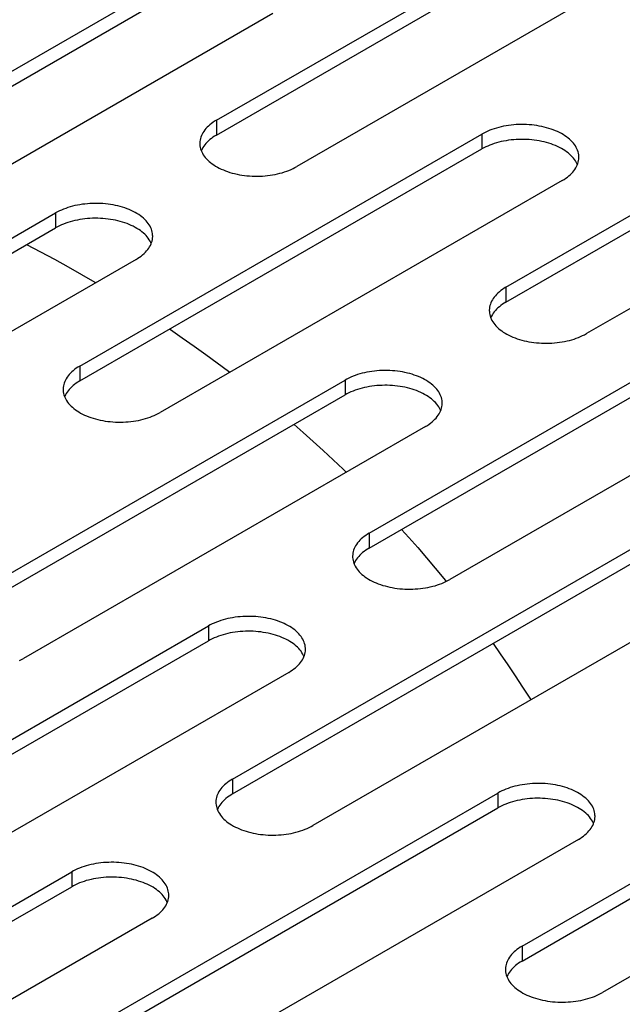
# Model space of a CAD drawing. Units: millimetres. Extents: x -1458 to 3101, y -188 to 3431.
# Drawn here: x 1276 to 1303, y 1180 to 1223 of the extents above; entities that cross this region are included whole.
import ezdxf

# ---------------------------------------------------------------- set-up
doc = ezdxf.new("R2010")
doc.units = ezdxf.units.MM
doc.header["$LTSCALE"] = 19.36
doc.layers.get('0').update_dxf_attribs({"linetype": 'CONTINUOUS'})

msp = doc.modelspace()

# ---------------------------------------------------------------- linework, layer by layer
at = {"color": 3, "linetype": 'Continuous'}
for p, q in [((1285.118, 1219.029), (1302.796, 1229.231)), ((1306.331, 1227.191), (1288.654, 1216.988)), ((1266.38, 1215.56), (1284.057, 1225.762)), ((1287.593, 1223.722), (1269.915, 1213.519)), ((1297.846, 1211.683), (1315.524, 1221.885)), ((1319.059, 1219.845), (1301.382, 1209.642)), ((1279.108, 1208.214), (1296.785, 1218.417)), ((1300.321, 1216.376), (1282.643, 1206.174)), ((1260.369, 1204.745), (1278.047, 1214.948)), ((1281.583, 1212.907), (1263.905, 1202.705)), ((1291.836, 1200.868), (1309.513, 1211.071)), ((1313.049, 1209.03), (1295.371, 1198.828)), ((1273.097, 1197.399), (1290.775, 1207.602)), ((1294.31, 1205.561), (1276.633, 1195.359)), ((1285.825, 1190.053), (1303.503, 1200.256)), ((1307.038, 1198.215), (1289.361, 1188.013)), ((1267.087, 1186.585), (1284.764, 1196.787)), ((1288.3, 1194.747), (1270.622, 1184.544)), ((1298.553, 1182.708), (1316.231, 1192.91)), ((1319.766, 1190.87), (1302.089, 1180.667)), ((1279.815, 1179.239), (1297.492, 1189.441)), ((1301.028, 1187.401), (1283.35, 1177.198)), ((1261.076, 1175.77), (1278.754, 1185.972)), ((1282.29, 1183.932), (1264.612, 1173.729))]:
    msp.add_line(p, q, dxfattribs=at)
at = {"color": 7, "linetype": 'Continuous'}
for p, q in [((1285.118, 1218.375), (1302.796, 1228.578)), ((1266.38, 1214.907), (1284.057, 1225.109)), ((1297.846, 1211.03), (1315.524, 1221.232)), ((1279.108, 1207.561), (1296.785, 1217.763)), ((1284.56, 1217.885), (1284.521, 1217.823)), ((1300.899, 1217.242), (1300.857, 1217.303)), ((1260.369, 1204.092), (1278.047, 1214.294)), ((1282.161, 1213.773), (1282.119, 1213.834)), ((1291.836, 1200.215), (1309.513, 1210.417)), ((1297.288, 1210.539), (1297.249, 1210.477)), ((1273.097, 1196.746), (1290.775, 1206.949)), ((1278.55, 1207.07), (1278.51, 1207.008)), ((1294.889, 1206.427), (1294.847, 1206.488)), ((1285.825, 1189.4), (1303.503, 1199.603)), ((1291.278, 1199.724), (1291.238, 1199.662)), ((1267.087, 1185.931), (1284.764, 1196.134)), ((1288.878, 1195.612), (1288.836, 1195.673)), ((1298.553, 1182.054), (1316.231, 1192.257)), ((1279.815, 1178.585), (1297.492, 1188.788)), ((1285.267, 1188.909), (1285.228, 1188.848)), ((1301.606, 1188.266), (1301.564, 1188.327)), ((1261.076, 1175.117), (1278.754, 1185.319)), ((1282.868, 1184.797), (1282.826, 1184.859)), ((1297.995, 1181.563), (1297.956, 1181.502))]:
    msp.add_line(p, q, dxfattribs=at)
at = {"color": 9, "linetype": 'Continuous'}
for p, q in [((1285.118, 1219.029), (1285.118, 1218.375)), ((1296.785, 1218.417), (1296.785, 1217.763)), ((1278.047, 1214.948), (1278.047, 1214.294)), ((1297.846, 1211.683), (1297.846, 1211.03)), ((1279.108, 1208.214), (1279.108, 1207.561)), ((1290.775, 1207.602), (1290.775, 1206.949)), ((1291.836, 1200.868), (1291.836, 1200.215)), ((1284.764, 1196.787), (1284.764, 1196.134)), ((1285.825, 1190.053), (1285.825, 1189.4)), ((1297.492, 1189.441), (1297.492, 1188.788)), ((1278.754, 1185.972), (1278.754, 1185.319)), ((1298.553, 1182.708), (1298.553, 1182.054))]:
    msp.add_line(p, q, dxfattribs=at)
at = {"color": 3, "linetype": 'Continuous'}
for points in [[(1285.118, 1219.029), (1285.039, 1218.981), (1284.964, 1218.932), (1284.894, 1218.88), (1284.827, 1218.827), (1284.765, 1218.772), (1284.707, 1218.716), (1284.653, 1218.658), (1284.604, 1218.598), (1284.56, 1218.538), (1284.521, 1218.476), (1284.486, 1218.414), (1284.457, 1218.35), (1284.433, 1218.286), (1284.413, 1218.221), (1284.399, 1218.156), (1284.39, 1218.091), (1284.386, 1218.025), (1284.386, 1218.009)], [(1301.053, 1217.396), (1301.052, 1217.446), (1301.045, 1217.511), (1301.033, 1217.577), (1301.017, 1217.642), (1300.995, 1217.706), (1300.968, 1217.77), (1300.936, 1217.833), (1300.899, 1217.895), (1300.857, 1217.956), (1300.811, 1218.016), (1300.76, 1218.075), (1300.704, 1218.132), (1300.644, 1218.188), (1300.579, 1218.242), (1300.51, 1218.294), (1300.437, 1218.345), (1300.361, 1218.393), (1300.28, 1218.44), (1300.196, 1218.484), (1300.109, 1218.526), (1300.018, 1218.566), (1299.924, 1218.603), (1299.828, 1218.638), (1299.728, 1218.67), (1299.627, 1218.699), (1299.523, 1218.726), (1299.417, 1218.75), (1299.309, 1218.772), (1299.2, 1218.79), (1299.089, 1218.806), (1298.978, 1218.818), (1298.865, 1218.828), (1298.752, 1218.835), (1298.638, 1218.838), (1298.525, 1218.839), (1298.411, 1218.837), (1298.297, 1218.832), (1298.185, 1218.823), (1298.072, 1218.812), (1297.961, 1218.798), (1297.851, 1218.781), (1297.743, 1218.761), (1297.636, 1218.739), (1297.531, 1218.713), (1297.428, 1218.685), (1297.328, 1218.654), (1297.23, 1218.621), (1297.135, 1218.584), (1297.042, 1218.546), (1296.954, 1218.505), (1296.868, 1218.462), (1296.785, 1218.417)], [(1284.386, 1218.009), (1284.387, 1217.959), (1284.394, 1217.894), (1284.405, 1217.828), (1284.422, 1217.763), (1284.444, 1217.699)], [(1284.444, 1217.699), (1284.471, 1217.635), (1284.503, 1217.572), (1284.54, 1217.51), (1284.582, 1217.449), (1284.628, 1217.389), (1284.679, 1217.33), (1284.735, 1217.273), (1284.795, 1217.217), (1284.86, 1217.163), (1284.929, 1217.111), (1285.002, 1217.06), (1285.078, 1217.012), (1285.159, 1216.965), (1285.243, 1216.921), (1285.33, 1216.879), (1285.421, 1216.839), (1285.515, 1216.802), (1285.611, 1216.767), (1285.711, 1216.735), (1285.812, 1216.705), (1285.916, 1216.679), (1286.022, 1216.655), (1286.13, 1216.633), (1286.239, 1216.615), (1286.349, 1216.599), (1286.461, 1216.587), (1286.574, 1216.577), (1286.687, 1216.57), (1286.8, 1216.566), (1286.914, 1216.566), (1287.028, 1216.568), (1287.141, 1216.573), (1287.254, 1216.581), (1287.367, 1216.593), (1287.478, 1216.607), (1287.588, 1216.624), (1287.696, 1216.644), (1287.803, 1216.666), (1287.908, 1216.692), (1288.011, 1216.72), (1288.111, 1216.751), (1288.209, 1216.784), (1288.304, 1216.82), (1288.396, 1216.859), (1288.485, 1216.9), (1288.571, 1216.943), (1288.654, 1216.988)], [(1300.982, 1217.055), (1301.006, 1217.119), (1301.026, 1217.184), (1301.04, 1217.249), (1301.049, 1217.314), (1301.053, 1217.38), (1301.053, 1217.396)], [(1300.321, 1216.376), (1300.4, 1216.424), (1300.474, 1216.473), (1300.545, 1216.525), (1300.612, 1216.578), (1300.674, 1216.633), (1300.732, 1216.689), (1300.786, 1216.747), (1300.835, 1216.807), (1300.879, 1216.867), (1300.918, 1216.929), (1300.953, 1216.991), (1300.982, 1217.055)], [(1282.315, 1213.927), (1282.313, 1213.977), (1282.307, 1214.042), (1282.295, 1214.108), (1282.278, 1214.173), (1282.257, 1214.237), (1282.23, 1214.301), (1282.198, 1214.364), (1282.161, 1214.426), (1282.119, 1214.487), (1282.072, 1214.547), (1282.021, 1214.606), (1281.965, 1214.663), (1281.905, 1214.719), (1281.841, 1214.773), (1281.772, 1214.825), (1281.699, 1214.876), (1281.622, 1214.924), (1281.542, 1214.971), (1281.458, 1215.015), (1281.37, 1215.057), (1281.28, 1215.097), (1281.186, 1215.134), (1281.089, 1215.169), (1280.99, 1215.201), (1280.888, 1215.23), (1280.785, 1215.257), (1280.679, 1215.281), (1280.571, 1215.303), (1280.462, 1215.321), (1280.351, 1215.337), (1280.24, 1215.349), (1280.127, 1215.359), (1280.014, 1215.366), (1279.9, 1215.369), (1279.786, 1215.37), (1279.672, 1215.368), (1279.559, 1215.363), (1279.446, 1215.355), (1279.334, 1215.343), (1279.223, 1215.329), (1279.113, 1215.312), (1279.004, 1215.292), (1278.898, 1215.27), (1278.793, 1215.244), (1278.69, 1215.216), (1278.589, 1215.185), (1278.492, 1215.152), (1278.396, 1215.116), (1278.304, 1215.077), (1278.215, 1215.036), (1278.13, 1214.993), (1278.047, 1214.948)], [(1282.244, 1213.586), (1282.268, 1213.65), (1282.287, 1213.715), (1282.302, 1213.78), (1282.311, 1213.845), (1282.315, 1213.911), (1282.315, 1213.927)], [(1281.583, 1212.907), (1281.661, 1212.955), (1281.736, 1213.004), (1281.807, 1213.056), (1281.873, 1213.109), (1281.936, 1213.164), (1281.994, 1213.22), (1282.047, 1213.278), (1282.096, 1213.338), (1282.14, 1213.398), (1282.18, 1213.46), (1282.214, 1213.522), (1282.244, 1213.586)], [(1297.846, 1211.683), (1297.767, 1211.635), (1297.692, 1211.586), (1297.622, 1211.534), (1297.555, 1211.481), (1297.493, 1211.426), (1297.435, 1211.37), (1297.381, 1211.312), (1297.332, 1211.252), (1297.288, 1211.192), (1297.249, 1211.13), (1297.214, 1211.068), (1297.185, 1211.004), (1297.16, 1210.94), (1297.141, 1210.875), (1297.127, 1210.81), (1297.118, 1210.745), (1297.114, 1210.679), (1297.114, 1210.663)], [(1297.114, 1210.663), (1297.115, 1210.613), (1297.122, 1210.548), (1297.133, 1210.482), (1297.15, 1210.417), (1297.172, 1210.353)], [(1297.172, 1210.353), (1297.199, 1210.289), (1297.231, 1210.226), (1297.268, 1210.164), (1297.31, 1210.103), (1297.356, 1210.043), (1297.407, 1209.984), (1297.463, 1209.927), (1297.523, 1209.871), (1297.588, 1209.817), (1297.657, 1209.765), (1297.729, 1209.714), (1297.806, 1209.666), (1297.887, 1209.619), (1297.971, 1209.575), (1298.058, 1209.533), (1298.149, 1209.493), (1298.243, 1209.456), (1298.339, 1209.421), (1298.438, 1209.389), (1298.54, 1209.36), (1298.644, 1209.333), (1298.75, 1209.309), (1298.857, 1209.287), (1298.967, 1209.269), (1299.077, 1209.253), (1299.189, 1209.241), (1299.301, 1209.231), (1299.415, 1209.224), (1299.528, 1209.221), (1299.642, 1209.22), (1299.756, 1209.222), (1299.869, 1209.227), (1299.982, 1209.236), (1300.095, 1209.247), (1300.206, 1209.261), (1300.316, 1209.278), (1300.424, 1209.298), (1300.531, 1209.32), (1300.636, 1209.346), (1300.739, 1209.374), (1300.839, 1209.405), (1300.937, 1209.438), (1301.032, 1209.475), (1301.124, 1209.513), (1301.213, 1209.554), (1301.299, 1209.597), (1301.382, 1209.642)], [(1279.108, 1208.214), (1279.029, 1208.166), (1278.954, 1208.117), (1278.883, 1208.066), (1278.817, 1208.012), (1278.754, 1207.957), (1278.696, 1207.901), (1278.643, 1207.843), (1278.594, 1207.784), (1278.55, 1207.723), (1278.51, 1207.661), (1278.476, 1207.599), (1278.446, 1207.535), (1278.422, 1207.471), (1278.403, 1207.406), (1278.389, 1207.341), (1278.379, 1207.276), (1278.376, 1207.21), (1278.375, 1207.194)], [(1295.043, 1206.582), (1295.041, 1206.631), (1295.035, 1206.696), (1295.023, 1206.762), (1295.006, 1206.827), (1294.984, 1206.891), (1294.957, 1206.955), (1294.926, 1207.018), (1294.889, 1207.08), (1294.847, 1207.141), (1294.8, 1207.201), (1294.749, 1207.26), (1294.693, 1207.317), (1294.633, 1207.373), (1294.569, 1207.427), (1294.5, 1207.479), (1294.427, 1207.53), (1294.35, 1207.578), (1294.27, 1207.625), (1294.186, 1207.669), (1294.098, 1207.711), (1294.007, 1207.751), (1293.914, 1207.788), (1293.817, 1207.823), (1293.718, 1207.855), (1293.616, 1207.885), (1293.513, 1207.911), (1293.407, 1207.936), (1293.299, 1207.957), (1293.19, 1207.975), (1293.079, 1207.991), (1292.967, 1208.003), (1292.855, 1208.013), (1292.742, 1208.02), (1292.628, 1208.024), (1292.514, 1208.024), (1292.4, 1208.022), (1292.287, 1208.017), (1292.174, 1208.009), (1292.062, 1207.998), (1291.951, 1207.983), (1291.841, 1207.966), (1291.732, 1207.947), (1291.626, 1207.924), (1291.521, 1207.898), (1291.418, 1207.87), (1291.317, 1207.839), (1291.22, 1207.806), (1291.124, 1207.77), (1291.032, 1207.731), (1290.943, 1207.691), (1290.857, 1207.647), (1290.775, 1207.602)], [(1278.375, 1207.194), (1278.377, 1207.145), (1278.383, 1207.079), (1278.395, 1207.014), (1278.412, 1206.949), (1278.434, 1206.884)], [(1278.434, 1206.884), (1278.461, 1206.82), (1278.493, 1206.757), (1278.529, 1206.695), (1278.571, 1206.634), (1278.618, 1206.574), (1278.669, 1206.515), (1278.725, 1206.458), (1278.785, 1206.402), (1278.849, 1206.348), (1278.918, 1206.296), (1278.991, 1206.246), (1279.068, 1206.197), (1279.148, 1206.151), (1279.232, 1206.106), (1279.32, 1206.064), (1279.411, 1206.025), (1279.504, 1205.987), (1279.601, 1205.953), (1279.7, 1205.92), (1279.802, 1205.891), (1279.906, 1205.864), (1280.012, 1205.84), (1280.119, 1205.819), (1280.228, 1205.8), (1280.339, 1205.785), (1280.451, 1205.772), (1280.563, 1205.762), (1280.677, 1205.755), (1280.79, 1205.752), (1280.904, 1205.751), (1281.018, 1205.753), (1281.131, 1205.758), (1281.244, 1205.767), (1281.356, 1205.778), (1281.467, 1205.792), (1281.577, 1205.809), (1281.686, 1205.829), (1281.793, 1205.852), (1281.897, 1205.877), (1282, 1205.905), (1282.101, 1205.936), (1282.199, 1205.97), (1282.294, 1206.006), (1282.386, 1206.044), (1282.475, 1206.085), (1282.561, 1206.128), (1282.643, 1206.174)], [(1294.972, 1206.24), (1294.996, 1206.304), (1295.015, 1206.369), (1295.03, 1206.434), (1295.039, 1206.499), (1295.042, 1206.565), (1295.043, 1206.582)], [(1294.31, 1205.561), (1294.389, 1205.609), (1294.464, 1205.659), (1294.535, 1205.71), (1294.601, 1205.763), (1294.664, 1205.818), (1294.722, 1205.874), (1294.775, 1205.932), (1294.824, 1205.992), (1294.868, 1206.052), (1294.908, 1206.114), (1294.942, 1206.177), (1294.972, 1206.24)], [(1291.836, 1200.868), (1291.757, 1200.82), (1291.682, 1200.771), (1291.611, 1200.72), (1291.545, 1200.667), (1291.482, 1200.612), (1291.424, 1200.555), (1291.371, 1200.497), (1291.322, 1200.438), (1291.278, 1200.377), (1291.238, 1200.316), (1291.204, 1200.253), (1291.174, 1200.19), (1291.15, 1200.125), (1291.131, 1200.061), (1291.116, 1199.995), (1291.107, 1199.93), (1291.104, 1199.864), (1291.103, 1199.848)], [(1291.103, 1199.848), (1291.105, 1199.799), (1291.111, 1199.733), (1291.123, 1199.668), (1291.14, 1199.603), (1291.162, 1199.538)], [(1291.162, 1199.538), (1291.189, 1199.474), (1291.22, 1199.411), (1291.257, 1199.349), (1291.299, 1199.288), (1291.346, 1199.228), (1291.397, 1199.17), (1291.453, 1199.112), (1291.513, 1199.057), (1291.577, 1199.003), (1291.646, 1198.95), (1291.719, 1198.9), (1291.796, 1198.851), (1291.876, 1198.805), (1291.96, 1198.76), (1292.048, 1198.718), (1292.139, 1198.679), (1292.232, 1198.641), (1292.329, 1198.607), (1292.428, 1198.574), (1292.53, 1198.545), (1292.633, 1198.518), (1292.739, 1198.494), (1292.847, 1198.473), (1292.956, 1198.454), (1293.067, 1198.439), (1293.179, 1198.426), (1293.291, 1198.416), (1293.404, 1198.41), (1293.518, 1198.406), (1293.632, 1198.405), (1293.746, 1198.407), (1293.859, 1198.413), (1293.972, 1198.421), (1294.084, 1198.432), (1294.195, 1198.446), (1294.305, 1198.463), (1294.414, 1198.483), (1294.52, 1198.506), (1294.625, 1198.531), (1294.728, 1198.559), (1294.829, 1198.59), (1294.926, 1198.624), (1295.022, 1198.66), (1295.114, 1198.698), (1295.203, 1198.739), (1295.288, 1198.782), (1295.371, 1198.828)], [(1289.032, 1195.767), (1289.031, 1195.816), (1289.024, 1195.882), (1289.013, 1195.947), (1288.996, 1196.012), (1288.974, 1196.076), (1288.947, 1196.14), (1288.915, 1196.203), (1288.878, 1196.265), (1288.836, 1196.327), (1288.79, 1196.387), (1288.739, 1196.445), (1288.683, 1196.503), (1288.623, 1196.558), (1288.558, 1196.612), (1288.489, 1196.665), (1288.417, 1196.715), (1288.34, 1196.764), (1288.259, 1196.81), (1288.175, 1196.854), (1288.088, 1196.896), (1287.997, 1196.936), (1287.903, 1196.973), (1287.807, 1197.008), (1287.708, 1197.04), (1287.606, 1197.07), (1287.502, 1197.097), (1287.396, 1197.121), (1287.289, 1197.142), (1287.179, 1197.161), (1287.069, 1197.176), (1286.957, 1197.189), (1286.845, 1197.198), (1286.731, 1197.205), (1286.618, 1197.209), (1286.504, 1197.21), (1286.39, 1197.207), (1286.277, 1197.202), (1286.164, 1197.194), (1286.051, 1197.183), (1285.94, 1197.169), (1285.83, 1197.152), (1285.722, 1197.132), (1285.615, 1197.109), (1285.51, 1197.084), (1285.407, 1197.055), (1285.307, 1197.025), (1285.209, 1196.991), (1285.114, 1196.955), (1285.022, 1196.917), (1284.933, 1196.876), (1284.847, 1196.833), (1284.764, 1196.787)], [(1288.961, 1195.425), (1288.986, 1195.489), (1289.005, 1195.554), (1289.019, 1195.619), (1289.028, 1195.685), (1289.032, 1195.751), (1289.032, 1195.767)], [(1276.464, 1195.27), (1276.55, 1195.313), (1276.633, 1195.359)], [(1288.3, 1194.747), (1288.379, 1194.794), (1288.454, 1194.844), (1288.524, 1194.895), (1288.591, 1194.948), (1288.653, 1195.003), (1288.711, 1195.06), (1288.765, 1195.118), (1288.814, 1195.177), (1288.858, 1195.238), (1288.897, 1195.299), (1288.932, 1195.362), (1288.961, 1195.425)], [(1285.825, 1190.053), (1285.746, 1190.006), (1285.672, 1189.956), (1285.601, 1189.905), (1285.534, 1189.852), (1285.472, 1189.797), (1285.414, 1189.74), (1285.36, 1189.682), (1285.311, 1189.623), (1285.267, 1189.562), (1285.228, 1189.501), (1285.193, 1189.438), (1285.164, 1189.375), (1285.14, 1189.311), (1285.12, 1189.246), (1285.106, 1189.181), (1285.097, 1189.115), (1285.093, 1189.05), (1285.093, 1189.033)], [(1301.76, 1188.421), (1301.759, 1188.47), (1301.752, 1188.536), (1301.741, 1188.601), (1301.724, 1188.666), (1301.702, 1188.731), (1301.675, 1188.795), (1301.643, 1188.858), (1301.606, 1188.92), (1301.564, 1188.981), (1301.518, 1189.041), (1301.467, 1189.099), (1301.411, 1189.157), (1301.351, 1189.212), (1301.286, 1189.266), (1301.217, 1189.319), (1301.144, 1189.369), (1301.068, 1189.418), (1300.987, 1189.464), (1300.903, 1189.509), (1300.816, 1189.551), (1300.725, 1189.59), (1300.631, 1189.628), (1300.535, 1189.662), (1300.435, 1189.694), (1300.334, 1189.724), (1300.23, 1189.751), (1300.124, 1189.775), (1300.016, 1189.796), (1299.907, 1189.815), (1299.797, 1189.83), (1299.685, 1189.843), (1299.572, 1189.853), (1299.459, 1189.859), (1299.346, 1189.863), (1299.232, 1189.864), (1299.118, 1189.862), (1299.005, 1189.856), (1298.892, 1189.848), (1298.779, 1189.837), (1298.668, 1189.823), (1298.558, 1189.806), (1298.45, 1189.786), (1298.343, 1189.763), (1298.238, 1189.738), (1298.135, 1189.71), (1298.035, 1189.679), (1297.937, 1189.645), (1297.842, 1189.609), (1297.75, 1189.571), (1297.661, 1189.53), (1297.575, 1189.487), (1297.492, 1189.441)], [(1285.093, 1189.033), (1285.094, 1188.984), (1285.101, 1188.918), (1285.113, 1188.853), (1285.129, 1188.788), (1285.151, 1188.724)], [(1285.151, 1188.724), (1285.178, 1188.66), (1285.21, 1188.597), (1285.247, 1188.535), (1285.289, 1188.473), (1285.335, 1188.413), (1285.386, 1188.355), (1285.442, 1188.298), (1285.502, 1188.242), (1285.567, 1188.188), (1285.636, 1188.135), (1285.709, 1188.085), (1285.785, 1188.036), (1285.866, 1187.99), (1285.95, 1187.946), (1286.037, 1187.904), (1286.128, 1187.864), (1286.222, 1187.827), (1286.318, 1187.792), (1286.418, 1187.76), (1286.519, 1187.73), (1286.623, 1187.703), (1286.729, 1187.679), (1286.837, 1187.658), (1286.946, 1187.639), (1287.057, 1187.624), (1287.168, 1187.611), (1287.281, 1187.602), (1287.394, 1187.595), (1287.508, 1187.591), (1287.621, 1187.59), (1287.735, 1187.593), (1287.849, 1187.598), (1287.961, 1187.606), (1288.074, 1187.617), (1288.185, 1187.631), (1288.295, 1187.648), (1288.403, 1187.668), (1288.51, 1187.691), (1288.615, 1187.716), (1288.718, 1187.745), (1288.818, 1187.775), (1288.916, 1187.809), (1289.011, 1187.845), (1289.104, 1187.883), (1289.192, 1187.924), (1289.278, 1187.967), (1289.361, 1188.013)], [(1301.689, 1188.079), (1301.713, 1188.144), (1301.733, 1188.208), (1301.747, 1188.273), (1301.756, 1188.339), (1301.76, 1188.405), (1301.76, 1188.421)], [(1301.028, 1187.401), (1301.107, 1187.448), (1301.182, 1187.498), (1301.252, 1187.549), (1301.319, 1187.602), (1301.381, 1187.657), (1301.439, 1187.714), (1301.493, 1187.772), (1301.542, 1187.831), (1301.586, 1187.892), (1301.625, 1187.953), (1301.66, 1188.016), (1301.689, 1188.079)], [(1283.022, 1184.952), (1283.02, 1185.001), (1283.014, 1185.067), (1283.002, 1185.132), (1282.986, 1185.197), (1282.964, 1185.262), (1282.937, 1185.326), (1282.905, 1185.389), (1282.868, 1185.451), (1282.826, 1185.512), (1282.78, 1185.572), (1282.728, 1185.63), (1282.672, 1185.688), (1282.612, 1185.743), (1282.548, 1185.798), (1282.479, 1185.85), (1282.406, 1185.9), (1282.329, 1185.949), (1282.249, 1185.995), (1282.165, 1186.04), (1282.077, 1186.082), (1281.987, 1186.121), (1281.893, 1186.159), (1281.796, 1186.193), (1281.697, 1186.226), (1281.596, 1186.255), (1281.492, 1186.282), (1281.386, 1186.306), (1281.278, 1186.327), (1281.169, 1186.346), (1281.058, 1186.361), (1280.947, 1186.374), (1280.834, 1186.384), (1280.721, 1186.39), (1280.607, 1186.394), (1280.493, 1186.395), (1280.38, 1186.393), (1280.266, 1186.387), (1280.153, 1186.379), (1280.041, 1186.368), (1279.93, 1186.354), (1279.82, 1186.337), (1279.711, 1186.317), (1279.605, 1186.294), (1279.5, 1186.269), (1279.397, 1186.241), (1279.297, 1186.21), (1279.199, 1186.176), (1279.103, 1186.14), (1279.011, 1186.102), (1278.922, 1186.061), (1278.837, 1186.018), (1278.754, 1185.972)], [(1282.951, 1184.611), (1282.975, 1184.675), (1282.995, 1184.739), (1283.009, 1184.805), (1283.018, 1184.87), (1283.022, 1184.936), (1283.022, 1184.952)], [(1282.29, 1183.932), (1282.368, 1183.98), (1282.443, 1184.029), (1282.514, 1184.08), (1282.58, 1184.134), (1282.643, 1184.189), (1282.701, 1184.245), (1282.754, 1184.303), (1282.803, 1184.362), (1282.848, 1184.423), (1282.887, 1184.484), (1282.921, 1184.547), (1282.951, 1184.611)], [(1298.553, 1182.708), (1298.474, 1182.66), (1298.399, 1182.61), (1298.329, 1182.559), (1298.262, 1182.506), (1298.2, 1182.451), (1298.142, 1182.394), (1298.088, 1182.337), (1298.039, 1182.277), (1297.995, 1182.217), (1297.956, 1182.155), (1297.921, 1182.092), (1297.892, 1182.029), (1297.868, 1181.965), (1297.848, 1181.9), (1297.834, 1181.835), (1297.825, 1181.769), (1297.821, 1181.704), (1297.821, 1181.687)], [(1297.821, 1181.687), (1297.822, 1181.638), (1297.829, 1181.573), (1297.84, 1181.507), (1297.857, 1181.442), (1297.879, 1181.378)], [(1297.879, 1181.378), (1297.906, 1181.314), (1297.938, 1181.251), (1297.975, 1181.189), (1298.017, 1181.128), (1298.063, 1181.068), (1298.114, 1181.009), (1298.17, 1180.952), (1298.23, 1180.896), (1298.295, 1180.842), (1298.364, 1180.79), (1298.437, 1180.739), (1298.513, 1180.691), (1298.594, 1180.644), (1298.678, 1180.6), (1298.765, 1180.558), (1298.856, 1180.518), (1298.95, 1180.481), (1299.046, 1180.446), (1299.146, 1180.414), (1299.247, 1180.384), (1299.351, 1180.357), (1299.457, 1180.333), (1299.565, 1180.312), (1299.674, 1180.294), (1299.784, 1180.278), (1299.896, 1180.265), (1300.009, 1180.256), (1300.122, 1180.249), (1300.235, 1180.245), (1300.349, 1180.245), (1300.463, 1180.247), (1300.577, 1180.252), (1300.689, 1180.26), (1300.802, 1180.271), (1300.913, 1180.285), (1301.023, 1180.302), (1301.131, 1180.322), (1301.238, 1180.345), (1301.343, 1180.371), (1301.446, 1180.399), (1301.546, 1180.43), (1301.644, 1180.463), (1301.739, 1180.499), (1301.831, 1180.538), (1301.92, 1180.578), (1302.006, 1180.622), (1302.089, 1180.667)]]:
    msp.add_lwpolyline(points, dxfattribs=at)
at = {"color": 7, "linetype": 'Continuous'}
for points in [[(1285.118, 1218.375), (1285.039, 1218.328), (1284.964, 1218.278), (1284.894, 1218.227), (1284.827, 1218.174), (1284.765, 1218.119), (1284.707, 1218.062), (1284.653, 1218.004), (1284.604, 1217.945), (1284.56, 1217.885)], [(1300.857, 1217.303), (1300.811, 1217.363), (1300.76, 1217.421), (1300.704, 1217.479), (1300.644, 1217.534), (1300.579, 1217.588), (1300.51, 1217.641), (1300.437, 1217.691), (1300.361, 1217.74), (1300.28, 1217.786), (1300.196, 1217.831), (1300.109, 1217.873), (1300.018, 1217.912), (1299.924, 1217.95), (1299.828, 1217.984), (1299.728, 1218.017), (1299.627, 1218.046), (1299.523, 1218.073), (1299.417, 1218.097), (1299.309, 1218.118), (1299.2, 1218.137), (1299.089, 1218.152), (1298.978, 1218.165), (1298.865, 1218.175), (1298.752, 1218.181), (1298.638, 1218.185), (1298.525, 1218.186), (1298.411, 1218.184), (1298.297, 1218.178), (1298.185, 1218.17), (1298.072, 1218.159), (1297.961, 1218.145), (1297.851, 1218.128), (1297.743, 1218.108), (1297.636, 1218.085), (1297.531, 1218.06), (1297.428, 1218.032), (1297.328, 1218.001), (1297.23, 1217.967), (1297.135, 1217.931), (1297.042, 1217.893), (1296.954, 1217.852), (1296.868, 1217.809), (1296.785, 1217.763)], [(1284.521, 1217.823), (1284.486, 1217.76), (1284.457, 1217.697), (1284.451, 1217.682)], [(1300.988, 1217.07), (1300.968, 1217.117), (1300.936, 1217.18), (1300.899, 1217.242)], [(1282.119, 1213.834), (1282.072, 1213.894), (1282.021, 1213.952), (1281.965, 1214.01), (1281.905, 1214.066), (1281.841, 1214.12), (1281.772, 1214.172), (1281.699, 1214.222), (1281.622, 1214.271), (1281.542, 1214.317), (1281.458, 1214.362), (1281.37, 1214.404), (1281.28, 1214.443), (1281.186, 1214.481), (1281.089, 1214.515), (1280.99, 1214.548), (1280.888, 1214.577), (1280.785, 1214.604), (1280.679, 1214.628), (1280.571, 1214.649), (1280.462, 1214.668), (1280.351, 1214.683), (1280.24, 1214.696), (1280.127, 1214.706), (1280.014, 1214.712), (1279.9, 1214.716), (1279.786, 1214.717), (1279.672, 1214.715), (1279.559, 1214.709), (1279.446, 1214.701), (1279.334, 1214.69), (1279.223, 1214.676), (1279.113, 1214.659), (1279.004, 1214.639), (1278.898, 1214.616), (1278.793, 1214.591), (1278.69, 1214.563), (1278.589, 1214.532), (1278.492, 1214.498), (1278.396, 1214.462), (1278.304, 1214.424), (1278.215, 1214.383), (1278.13, 1214.34), (1278.047, 1214.294)], [(1282.249, 1213.601), (1282.23, 1213.648), (1282.198, 1213.711), (1282.161, 1213.773)], [(1297.846, 1211.03), (1297.767, 1210.982), (1297.692, 1210.932), (1297.622, 1210.881), (1297.555, 1210.828), (1297.493, 1210.773), (1297.435, 1210.716), (1297.381, 1210.659), (1297.332, 1210.599), (1297.288, 1210.539)], [(1297.249, 1210.477), (1297.214, 1210.414), (1297.185, 1210.351), (1297.179, 1210.336)], [(1279.108, 1207.561), (1279.029, 1207.513), (1278.954, 1207.464), (1278.883, 1207.412), (1278.817, 1207.359), (1278.754, 1207.304), (1278.696, 1207.248), (1278.643, 1207.19), (1278.594, 1207.13), (1278.55, 1207.07)], [(1294.847, 1206.488), (1294.8, 1206.548), (1294.749, 1206.607), (1294.693, 1206.664), (1294.633, 1206.72), (1294.569, 1206.774), (1294.5, 1206.826), (1294.427, 1206.877), (1294.35, 1206.925), (1294.27, 1206.972), (1294.186, 1207.016), (1294.098, 1207.058), (1294.007, 1207.098), (1293.914, 1207.135), (1293.817, 1207.17), (1293.718, 1207.202), (1293.616, 1207.231), (1293.513, 1207.258), (1293.407, 1207.282), (1293.299, 1207.304), (1293.19, 1207.322), (1293.079, 1207.338), (1292.967, 1207.35), (1292.855, 1207.36), (1292.742, 1207.367), (1292.628, 1207.37), (1292.514, 1207.371), (1292.4, 1207.369), (1292.287, 1207.364), (1292.174, 1207.355), (1292.062, 1207.344), (1291.951, 1207.33), (1291.841, 1207.313), (1291.732, 1207.293), (1291.626, 1207.271), (1291.521, 1207.245), (1291.418, 1207.217), (1291.317, 1207.186), (1291.22, 1207.153), (1291.124, 1207.116), (1291.032, 1207.078), (1290.943, 1207.037), (1290.857, 1206.994), (1290.775, 1206.949)], [(1278.51, 1207.008), (1278.476, 1206.945), (1278.446, 1206.882), (1278.441, 1206.867)], [(1294.977, 1206.255), (1294.957, 1206.302), (1294.926, 1206.365), (1294.889, 1206.427)], [(1291.836, 1200.215), (1291.757, 1200.167), (1291.682, 1200.118), (1291.611, 1200.066), (1291.545, 1200.013), (1291.482, 1199.958), (1291.424, 1199.902), (1291.371, 1199.844), (1291.322, 1199.784), (1291.278, 1199.724)], [(1291.238, 1199.662), (1291.204, 1199.6), (1291.174, 1199.536), (1291.169, 1199.521)], [(1288.836, 1195.673), (1288.79, 1195.733), (1288.739, 1195.792), (1288.683, 1195.849), (1288.623, 1195.905), (1288.558, 1195.959), (1288.489, 1196.011), (1288.417, 1196.062), (1288.34, 1196.11), (1288.259, 1196.157), (1288.175, 1196.201), (1288.088, 1196.243), (1287.997, 1196.283), (1287.903, 1196.32), (1287.807, 1196.355), (1287.708, 1196.387), (1287.606, 1196.417), (1287.502, 1196.443), (1287.396, 1196.468), (1287.289, 1196.489), (1287.179, 1196.507), (1287.069, 1196.523), (1286.957, 1196.535), (1286.845, 1196.545), (1286.731, 1196.552), (1286.618, 1196.556), (1286.504, 1196.556), (1286.39, 1196.554), (1286.277, 1196.549), (1286.164, 1196.541), (1286.051, 1196.529), (1285.94, 1196.515), (1285.83, 1196.498), (1285.722, 1196.479), (1285.615, 1196.456), (1285.51, 1196.43), (1285.407, 1196.402), (1285.307, 1196.371), (1285.209, 1196.338), (1285.114, 1196.302), (1285.022, 1196.263), (1284.933, 1196.222), (1284.847, 1196.179), (1284.764, 1196.134)], [(1288.967, 1195.44), (1288.947, 1195.487), (1288.915, 1195.55), (1288.878, 1195.612)], [(1285.825, 1189.4), (1285.746, 1189.352), (1285.672, 1189.303), (1285.601, 1189.252), (1285.534, 1189.198), (1285.472, 1189.143), (1285.414, 1189.087), (1285.36, 1189.029), (1285.311, 1188.97), (1285.267, 1188.909)], [(1301.564, 1188.327), (1301.518, 1188.387), (1301.467, 1188.446), (1301.411, 1188.503), (1301.351, 1188.559), (1301.286, 1188.613), (1301.217, 1188.666), (1301.144, 1188.716), (1301.068, 1188.764), (1300.987, 1188.811), (1300.903, 1188.855), (1300.816, 1188.897), (1300.725, 1188.937), (1300.631, 1188.974), (1300.535, 1189.009), (1300.435, 1189.041), (1300.334, 1189.071), (1300.23, 1189.098), (1300.124, 1189.122), (1300.016, 1189.143), (1299.907, 1189.161), (1299.797, 1189.177), (1299.685, 1189.19), (1299.572, 1189.199), (1299.459, 1189.206), (1299.346, 1189.21), (1299.232, 1189.21), (1299.118, 1189.208), (1299.005, 1189.203), (1298.892, 1189.195), (1298.779, 1189.184), (1298.668, 1189.17), (1298.558, 1189.153), (1298.45, 1189.133), (1298.343, 1189.11), (1298.238, 1189.084), (1298.135, 1189.056), (1298.035, 1189.025), (1297.937, 1188.992), (1297.842, 1188.956), (1297.75, 1188.917), (1297.661, 1188.877), (1297.575, 1188.833), (1297.492, 1188.788)], [(1285.228, 1188.848), (1285.193, 1188.785), (1285.164, 1188.721), (1285.158, 1188.707)], [(1301.695, 1188.094), (1301.675, 1188.141), (1301.643, 1188.204), (1301.606, 1188.266)], [(1282.826, 1184.859), (1282.78, 1184.919), (1282.728, 1184.977), (1282.672, 1185.034), (1282.612, 1185.09), (1282.548, 1185.144), (1282.479, 1185.197), (1282.406, 1185.247), (1282.329, 1185.296), (1282.249, 1185.342), (1282.165, 1185.386), (1282.077, 1185.428), (1281.987, 1185.468), (1281.893, 1185.505), (1281.796, 1185.54), (1281.697, 1185.572), (1281.596, 1185.602), (1281.492, 1185.629), (1281.386, 1185.653), (1281.278, 1185.674), (1281.169, 1185.693), (1281.058, 1185.708), (1280.947, 1185.721), (1280.834, 1185.73), (1280.721, 1185.737), (1280.607, 1185.741), (1280.493, 1185.742), (1280.38, 1185.739), (1280.266, 1185.734), (1280.153, 1185.726), (1280.041, 1185.715), (1279.93, 1185.701), (1279.82, 1185.684), (1279.711, 1185.664), (1279.605, 1185.641), (1279.5, 1185.616), (1279.397, 1185.587), (1279.297, 1185.557), (1279.199, 1185.523), (1279.103, 1185.487), (1279.011, 1185.449), (1278.922, 1185.408), (1278.837, 1185.365), (1278.754, 1185.319)], [(1282.956, 1184.625), (1282.937, 1184.672), (1282.905, 1184.735), (1282.868, 1184.797)], [(1298.553, 1182.054), (1298.474, 1182.007), (1298.399, 1181.957), (1298.329, 1181.906), (1298.262, 1181.853), (1298.2, 1181.798), (1298.142, 1181.741), (1298.088, 1181.683), (1298.039, 1181.624), (1297.995, 1181.563)], [(1297.956, 1181.502), (1297.921, 1181.439), (1297.892, 1181.376), (1297.886, 1181.361)]]:
    msp.add_lwpolyline(points, dxfattribs=at)
at = {"color": 9, "linetype": 'Continuous'}
for points in [[(1276.77, 1213.557), (1276.772, 1213.556), (1277.389, 1213.235), (1277.997, 1212.91), (1278.596, 1212.581), (1279.187, 1212.248), (1279.77, 1211.911), (1279.812, 1211.886)], [(1283.058, 1209.841), (1283.092, 1209.818), (1283.618, 1209.458), (1284.137, 1209.095), (1284.648, 1208.729), (1285.151, 1208.36), (1285.647, 1207.988), (1285.708, 1207.942)], [(1288.529, 1205.653), (1288.931, 1205.301), (1289.376, 1204.903), (1289.816, 1204.501), (1290.251, 1204.094), (1290.682, 1203.683), (1290.821, 1203.547)], [(1293.251, 1201.032), (1293.571, 1200.677), (1293.964, 1200.231), (1294.352, 1199.781), (1294.735, 1199.327), (1295.113, 1198.869), (1295.213, 1198.744)], [(1297.285, 1196.014), (1297.598, 1195.567), (1297.93, 1195.081), (1298.256, 1194.592), (1298.576, 1194.1), (1298.89, 1193.605), (1298.932, 1193.537)]]:
    msp.add_lwpolyline(points, dxfattribs=at)

doc.saveas('drawing.dxf')
